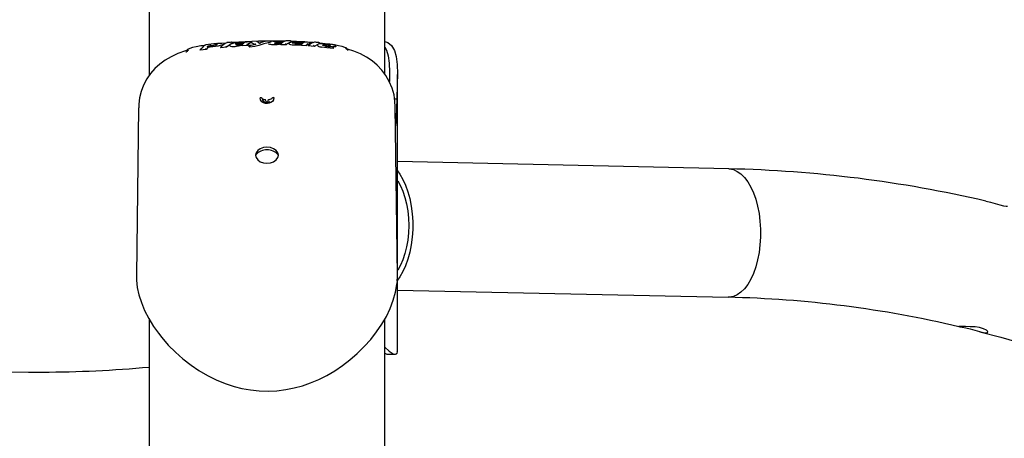
# Model space of a CAD drawing. Extents: x -6149 to 7366, y -1350 to 1870.
# Drawn here: x 4856 to 5224, y 1293 to 1450 of the extents above; entities that cross this region are included whole.
import ezdxf

# ---------------------------------------------------------------- set-up
doc = ezdxf.new("R2010")
doc.units = 0
doc.header["$LTSCALE"] = 100

msp = doc.modelspace()

# ---------------------------------------------------------------- linework, layer by layer
at = {"color": 7, "linetype": 'Continuous'}
for p, q in [((4904.36, 1709.43), (4904.36, 1428.63)), ((4992.36, 1429.16), (4992.36, 1709.34)), ((4923.46, 1438.12), (4923.45, 1438.22)), ((4925.61, 1438.4), (4923.46, 1438.12)), ((4925.22, 1439.92), (4924.12, 1439.76)), ((4925.61, 1438.4), (4925.59, 1438.5)), ((4926.3, 1439.12), (4925.61, 1438.4)), ((4926.3, 1439.12), (4926.29, 1439.22)), ((4928.12, 1439.33), (4926.3, 1439.12)), ((4927.21, 1439.83), (4927.2, 1439.93)), ((4927.21, 1439.83), (4928.22, 1439.94)), ((4929.7, 1440.23), (4929.69, 1440.22)), ((4931.06, 1439.03), (4931.05, 1439.13)), ((4933.25, 1439.25), (4931.06, 1439.03)), ((4932.95, 1440.74), (4931.21, 1440.6)), ((4931.86, 1440.17), (4931.85, 1440.27)), ((4933.25, 1439.25), (4933.24, 1439.35)), ((4935.31, 1440.74), (4933.25, 1439.25)), ((4934.45, 1439.87), (4934.46, 1439.77)), ((4934.72, 1439.58), (4934.48, 1439.7)), ((4935.31, 1440.74), (4935.3, 1440.84)), ((4937.01, 1440.63), (4937.72, 1440.71)), ((4941.15, 1439.86), (4939.15, 1439.74)), ((4939.15, 1439.74), (4939.15, 1439.84)), ((4941.46, 1440.39), (4941.15, 1439.86)), ((4941.15, 1439.86), (4941.15, 1439.96)), ((4941.46, 1440.39), (4941.45, 1440.49)), ((4942.19, 1440.86), (4941.46, 1440.39)), ((4941.52, 1439.6), (4941.51, 1439.7)), ((4942, 1439.24), (4941.52, 1439.6)), ((4942, 1439.24), (4942, 1439.34)), ((4942.19, 1440.86), (4942.19, 1440.96)), ((4942.56, 1440.9), (4942.56, 1441)), ((4944.02, 1440.12), (4942.56, 1440.9)), ((4942.84, 1441.24), (4942.83, 1441.24)), ((4945.42, 1440.78), (4945.31, 1440.87)), ((4947.23, 1440.43), (4945.34, 1439.86)), ((4946.16, 1440.93), (4945.78, 1440.79)), ((4949.89, 1441.08), (4947.23, 1440.43)), ((4948.9, 1440.64), (4948.89, 1440.61)), ((4948.89, 1440.51), (4948.9, 1440.54)), ((4952.16, 1440.15), (4951.18, 1440.12)), ((4953.02, 1440.22), (4952.16, 1440.15)), ((4952.61, 1440.92), (4952.61, 1441.02)), ((4953.55, 1440.31), (4953.02, 1440.22)), ((4953.55, 1440.13), (4953.55, 1440.23)), ((4955.54, 1440.09), (4953.55, 1440.13)), ((4954.97, 1441.46), (4954.68, 1441.35)), ((4955.85, 1440.5), (4955.54, 1440.09)), ((4955.54, 1440.09), (4955.54, 1440.19)), ((4957.38, 1441.22), (4955.85, 1440.5)), ((4956.56, 1440.56), (4956.56, 1440.46)), ((4956.83, 1440.23), (4956.59, 1440.37)), ((4957.38, 1441.22), (4957.38, 1441.32)), ((4958.43, 1439.97), (4957.77, 1440.03)), ((4959.13, 1439.94), (4958.43, 1439.97)), ((4961.26, 1439.85), (4961.27, 1439.94)), ((4963.26, 1439.71), (4961.26, 1439.85)), ((4963.26, 1439.71), (4963.27, 1439.81)), ((4963.3, 1439.78), (4963.26, 1439.71)), ((4963.27, 1439.88), (4963.27, 1439.85)), ((4963.28, 1439.88), (4963.27, 1439.81)), ((4963.57, 1440.21), (4963.48, 1440.07)), ((4964.3, 1440.61), (4963.57, 1440.21)), ((4963.57, 1440.21), (4963.57, 1440.31)), ((4963.77, 1439.68), (4963.78, 1439.77)), ((4965.95, 1439.5), (4963.77, 1439.68)), ((4964.3, 1440.61), (4964.31, 1440.71)), ((4967.4, 1440.28), (4965.95, 1439.5)), ((4965.95, 1439.5), (4965.96, 1439.6)), ((4967.43, 1439.63), (4967.18, 1439.88)), ((4968.01, 1440.61), (4967.47, 1440.31)), ((4968.01, 1440.61), (4968.02, 1440.71)), ((4970.11, 1440.52), (4968.09, 1440.72)), ((4971.4, 1440.37), (4970.11, 1440.52)), ((4970.73, 1438.98), (4970.74, 1439.08)), ((4973.16, 1438.8), (4973.17, 1438.89)), ((4997.09, 1355.34), (4997.09, 1429.08)), ((4996.87, 1419.86), (4996.03, 1419.86)), ((4900.42, 1416.61), (4899.6, 1353.96)), ((4997.11, 1353.94), (4996.28, 1417.1)), ((4944.14, 1398.77), (4944.23, 1399.02)), ((4952.48, 1399.02), (4952.58, 1398.76)), ((5120.83, 1393.74), (4997.09, 1396.46)), ((4997.09, 1325.62), (4997.09, 1353.26)), ((4997.09, 1348.45), (5120.56, 1345.75)), ((4904.36, 1337.61), (4904.36, 1228.63)), ((4992.36, 1229.16), (4992.36, 1337.62)), ((4993.12, 1324.46), (4996.11, 1324.46)), ((4997.07, 1325.33), (4997, 1325.62))]:
    msp.add_line(p, q, dxfattribs=at)
for points in [[(4955.37, 1441.6), (4955.35, 1441.6), (4955.15, 1441.52)], [(4918.29, 1437.98), (4917.92, 1437.88), (4915.07, 1436.85), (4912.57, 1435.68), (4910.34, 1434.36), (4908.32, 1432.88), (4906.5, 1431.23), (4904.9, 1429.41), (4903.52, 1427.42), (4902.27, 1425.07), (4901.35, 1422.64), (4900.78, 1420.27), (4900.48, 1417.98), (4900.46, 1416.6)], [(4918.23, 1437.95), (4918.2, 1437.88), (4918.18, 1437.87)], [(4924, 1439.74), (4923.62, 1439.69), (4921.89, 1439.36), (4920.55, 1439.05), (4919.52, 1438.74), (4918.73, 1438.4), (4918.38, 1438.12), (4918.27, 1437.95)], [(4930.14, 1439.64), (4929.17, 1439.47), (4928.12, 1439.33)], [(4931.46, 1439.95), (4930.91, 1439.8), (4930.14, 1439.64)], [(4931.85, 1440.2), (4931.78, 1440.09), (4931.46, 1439.95)], [(4931.82, 1440.37), (4931.82, 1440.37), (4931.81, 1440.39)], [(4935.16, 1440.5), (4935.05, 1440.46), (4934.63, 1440.24), (4934.45, 1439.97), (4934.47, 1439.87)], [(4936.74, 1440.2), (4936.64, 1440.23), (4936.64, 1440.23)], [(4937.8, 1440.52), (4937.34, 1440.42), (4936.82, 1440.23), (4936.71, 1440.12)], [(4936.97, 1440.18), (4937.04, 1440.23), (4937.81, 1440.42)], [(4938.34, 1439.75), (4937.71, 1439.65), (4937.02, 1439.56)], [(4939.13, 1439.95), (4938.85, 1439.87), (4938.34, 1439.75)], [(4939.22, 1440.14), (4939.21, 1440.09), (4939.16, 1439.92)], [(4945.34, 1439.86), (4943.88, 1439.52), (4942, 1439.24)], [(4944.12, 1440.38), (4944.12, 1440.38), (4944.11, 1440.37)], [(4945.33, 1440.85), (4945.2, 1440.96), (4944.74, 1441.26)], [(4945.16, 1440.91), (4945.25, 1440.9), (4945.33, 1440.85)], [(4945.59, 1440.77), (4945.56, 1440.77), (4945.48, 1440.77), (4945.42, 1440.78), (4945.39, 1440.78), (4945.39, 1440.78), (4945.39, 1440.78)], [(4945.87, 1440.81), (4945.83, 1440.8), (4945.78, 1440.79)], [(4949.42, 1440.27), (4949.04, 1440.39), (4948.89, 1440.51)], [(4950.18, 1440.16), (4949.75, 1440.21), (4949.42, 1440.27)], [(4949.48, 1441.41), (4949.48, 1441.41), (4949.68, 1441.39), (4949.8, 1441.33), (4949.85, 1441.28), (4949.88, 1441.23), (4949.88, 1441.18)], [(4951.18, 1440.12), (4950.66, 1440.13), (4950.18, 1440.16)], [(4951.14, 1440.81), (4951.11, 1440.83), (4951.11, 1440.82)], [(4951.55, 1440.8), (4951.99, 1440.87), (4952.61, 1440.92)], [(4953.69, 1440.55), (4953.66, 1440.49), (4953.58, 1440.35)], [(4957.31, 1441.06), (4957.2, 1441.04), (4956.76, 1440.88), (4956.57, 1440.61), (4956.58, 1440.55)], [(4957.77, 1440.03), (4957.22, 1440.12), (4956.83, 1440.23)], [(4957.71, 1440.87), (4958.81, 1440.84), (4959.92, 1440.8)], [(4958.88, 1440.61), (4958.78, 1440.65), (4958.78, 1440.65)], [(4959.92, 1440.78), (4959.45, 1440.73), (4958.93, 1440.61), (4958.83, 1440.52)], [(4960.45, 1439.96), (4959.82, 1439.94), (4959.13, 1439.94)], [(4961.23, 1440.06), (4960.96, 1440.01), (4960.45, 1439.96)], [(4961.34, 1440.21), (4961.33, 1440.17), (4961.28, 1440)], [(4962, 1440.94), (4961.95, 1440.91), (4961.64, 1440.72)], [(4963.57, 1440.31), (4963.46, 1440.22), (4963.31, 1440.02), (4963.3, 1440)], [(4968.05, 1440.45), (4967.98, 1440.44), (4967.42, 1440.3), (4967.22, 1440.09), (4967.2, 1440)], [(4970.73, 1438.98), (4969.78, 1439.09), (4968.86, 1439.24)], [(4970.23, 1439.67), (4969.99, 1439.71), (4969.58, 1439.8), (4969.33, 1439.88), (4969.25, 1439.91), (4969.25, 1439.91)], [(4973.16, 1438.8), (4971.98, 1438.86), (4970.73, 1438.98)], [(4973.13, 1440.12), (4972.69, 1440.19), (4971.4, 1440.37)], [(4972.2, 1439.98), (4972.2, 1439.98), (4972.18, 1439.98), (4972.12, 1439.97), (4971.97, 1439.97), (4971.95, 1439.97)], [(4973.15, 1439.03), (4973.14, 1439.05), (4973, 1439.32)], [(4974.06, 1439.51), (4974.11, 1439.44), (4973.95, 1439.36), (4973.57, 1439.33), (4973.02, 1439.33)], [(4978.47, 1438.47), (4978.45, 1438.51), (4978.23, 1438.75), (4977.92, 1438.95), (4977.46, 1439.16), (4976.39, 1439.48), (4975.13, 1439.77), (4973.62, 1440.05), (4973.16, 1440.11)], [(4974.12, 1439.55), (4974.12, 1439.65), (4974.07, 1439.75), (4974, 1439.83), (4973.9, 1439.89), (4973.85, 1439.92)], [(4974.11, 1439.55), (4974.12, 1439.53), (4974.12, 1439.53)], [(4996.25, 1417.1), (4996.17, 1418.94), (4995.8, 1421.36), (4995.07, 1423.95), (4994.05, 1426.38), (4992.76, 1428.62), (4991.24, 1430.65), (4989.51, 1432.48), (4987.6, 1434.1), (4985.51, 1435.52), (4983.24, 1436.74), (4980.79, 1437.77), (4978.48, 1438.51)], [(4978.54, 1438.38), (4978.49, 1438.46), (4978.48, 1438.46)], [(4992.36, 1441.31), (4993.5, 1440.97), (4994.91, 1439.82), (4995.96, 1438.05), (4996.62, 1435.72), (4996.98, 1432.8), (4997.09, 1429.28), (4997.03, 1425.24), (4996.87, 1419.86)], [(4992.36, 1439.28), (4992.99, 1438.15), (4993.61, 1435.96), (4993.96, 1433.26), (4994.09, 1429.92), (4994.06, 1426.36)], [(4950.96, 1420.4), (4950.78, 1419.59), (4950.36, 1418.99), (4949.83, 1418.57), (4949.22, 1418.3), (4948.54, 1418.18), (4947.78, 1418.22), (4947.09, 1418.44), (4946.45, 1418.86), (4945.94, 1419.53), (4945.75, 1420.36)], [(4949.43, 1418.79), (4949.16, 1418.62), (4948.76, 1418.48), (4948.37, 1418.44), (4947.96, 1418.48), (4947.59, 1418.59), (4947.25, 1418.77), (4946.97, 1419.06), (4946.8, 1419.41), (4946.78, 1419.87), (4946.78, 1419.91)], [(4947.74, 1419.63), (4947.74, 1419.62), (4947.86, 1419.18), (4948.06, 1418.92), (4948.22, 1418.81), (4948.31, 1418.78), (4948.36, 1418.77), (4948.41, 1418.78), (4948.52, 1418.83), (4948.7, 1418.97), (4948.86, 1419.18), (4948.98, 1419.65)], [(4996.87, 1419.86), (4996.6, 1412.98), (4996.38, 1409.8)], [(4952.61, 1398.87), (4952.4, 1399.8), (4951.79, 1400.64), (4950.85, 1401.3), (4949.67, 1401.73), (4948.36, 1401.88), (4947.04, 1401.73), (4945.86, 1401.3), (4944.92, 1400.64), (4944.31, 1399.8), (4944.11, 1398.87)], [(4944.11, 1398.87), (4944.31, 1397.94), (4944.92, 1397.1), (4945.86, 1396.44), (4947.04, 1396.01), (4948.36, 1395.87), (4949.67, 1396.01), (4950.85, 1396.44), (4951.79, 1397.1), (4952.4, 1397.94), (4952.61, 1398.87)], [(4997.12, 1392.99), (4998.02, 1391.74), (4999.14, 1389.82), (5000.14, 1387.64), (5000.99, 1385.23), (5001.69, 1382.62), (5002.23, 1379.87), (5002.59, 1377), (5002.77, 1374.07), (5002.77, 1371.11), (5002.59, 1368.18), (5002.23, 1365.32), (5001.69, 1362.56), (5000.99, 1359.96), (5000.14, 1357.55), (4999.14, 1355.36), (4998.02, 1353.44), (4997.05, 1352.11)], [(5120.83, 1393.74), (5121.06, 1393.73), (5122.54, 1393.46), (5123.98, 1392.83), (5125.37, 1391.85), (5126.7, 1390.53), (5127.93, 1388.9), (5129.05, 1386.97), (5130.04, 1384.79), (5130.9, 1382.38), (5131.6, 1379.77), (5132.13, 1377.02), (5132.49, 1374.15), (5132.67, 1371.22), (5132.67, 1368.27), (5132.49, 1365.33), (5132.13, 1362.47), (5131.6, 1359.71), (5130.9, 1357.11), (5130.04, 1354.7), (5129.05, 1352.51), (5127.93, 1350.59), (5126.7, 1348.96), (5125.37, 1347.64), (5123.98, 1346.66), (5122.54, 1346.03), (5121.06, 1345.76), (5120.56, 1345.75)], [(4997.14, 1389.32), (4997.18, 1389.25), (4998.22, 1387.44), (4999.12, 1385.38), (4999.88, 1383.09), (5000.49, 1380.63), (5000.93, 1378.03), (5001.2, 1375.33), (5001.29, 1372.59), (5001.2, 1369.85), (5000.93, 1367.16), (5000.49, 1364.56), (4999.88, 1362.09), (4999.12, 1359.81), (4998.22, 1357.74), (4997.18, 1355.93), (4997.08, 1355.78)], [(5216.81, 1381.72), (5216.91, 1381.7), (5218.56, 1381.27), (5220.37, 1380.77), (5222.08, 1380.31), (5223.5, 1380), (5224.48, 1379.83), (5224.93, 1379.77), (5224.91, 1379.77)], [(4899.63, 1353.97), (4899.63, 1352.19), (4899.93, 1349.45), (4900.54, 1346.64), (4901.45, 1343.76), (4902.67, 1340.83), (4904.2, 1337.87), (4906.02, 1334.88), (4907.82, 1332.34), (4909.04, 1330.76), (4911.5, 1327.92), (4914.14, 1325.23), (4916.98, 1322.71), (4920.01, 1320.36), (4922.85, 1318.43), (4926.09, 1316.53), (4929.39, 1314.89), (4932.72, 1313.52), (4936.06, 1312.42), (4939.01, 1311.68), (4942.22, 1311.12), (4945.47, 1310.8), (4948.77, 1310.71), (4952.08, 1310.86), (4955.35, 1311.25), (4958.55, 1311.87), (4961.6, 1312.71), (4964.65, 1313.76), (4967.7, 1315.06), (4970.71, 1316.57), (4973.67, 1318.31), (4976.55, 1320.25), (4979.35, 1322.4), (4982.1, 1324.77), (4984.7, 1327.32), (4987.1, 1330), (4989.29, 1332.79), (4991.24, 1335.68), (4992.94, 1338.63), (4994.38, 1341.63), (4995.53, 1344.64), (4996.39, 1347.65), (4996.9, 1350.54), (4996.95, 1351.28)], [(4996.99, 1351.8), (4997.1, 1353.35), (4997.06, 1354.08)], [(5214.63, 1332.84), (5222.43, 1330.82), (5232.32, 1327.99)], [(4765.87, 1326.83), (4765.99, 1326.81), (4779.21, 1324.44), (4792.48, 1322.43), (4805.77, 1320.78), (4819.11, 1319.49), (4832.47, 1318.55), (4845.87, 1317.97), (4859.29, 1317.75), (4864.86, 1317.77)], [(4992.36, 1327.13), (4993.99, 1325.61), (4995.44, 1324.67), (4996.38, 1324.45), (4996.94, 1324.84), (4997.07, 1325.32)], [(4992.36, 1324.82), (4993.12, 1324.46), (4993.15, 1324.47)]]:
    msp.add_lwpolyline(points, dxfattribs=at)
msp.add_lwpolyline([(5216.82, 1332.51), (5217.47, 1332.64), (5217.57, 1332.99), (5217.08, 1333.48), (5216.02, 1333.99), (5214.52, 1334.41), (5212.8, 1334.66), (5211, 1334.77), (5209.29, 1334.79), (5207.91, 1334.78), (5207.05, 1334.78), (5206.77, 1334.79), (5207.09, 1334.76), (5207.99, 1334.62), (5209.35, 1334.33), (5210.98, 1333.91), (5212.71, 1333.41), (5214.43, 1332.93), (5215.92, 1332.59)], close=True, dxfattribs=at)
for centre, radius, start, end in [((4956.55, 1437.38), 4.37, 104.7882, 114.1217), ((4951.33, 1249.31), 192.34, 88.284, 88.777), ((4919.27, 1437.12), 1.01, 100.5432, 147.9248), ((4923.79, 1438.22), 0.342, 102.3723, 179.7071), ((4929.57, 1433.66), 7.63, 121.7433, 140.0937), ((4925.3, 1438.47), 0.293, 4.5154, 79.3066), ((4936.06, 1356.09), 84.71, 94.4316, 97.127), ((4926, 1439.2), 0.285, 3.3794, 79.1098), ((4923.79, 1472.11), 32.51, 274.4417, 277.9472), ((4926.95, 1439.93), 0.252, 0.7402, 86.4462), ((4927.81, 1445.34), 5.44, 274.986, 291.9686), ((4929.25, 1437.62), 2.78, 77.1987, 99.9088), ((4930.88, 1425.55), 15.05, 89.2385, 95.187), ((4931.38, 1439.13), 0.328, 99.1238, 179.6876), ((4931.16, 1439.61), 0.995, 65.6541, 94.7407), ((4936.06, 1435.15), 6.39, 115.5239, 137.7282), ((4932.95, 1439.34), 0.287, 2.3037, 78.7361), ((4949.85, 1233.76), 207.82, 94.1015, 94.5651), ((4935.93, 1447.04), 7.56, 260.7755, 278.2486), ((4935.04, 1440.8), 0.26, 9.2813, 104.0857), ((4938.85, 1427.17), 13.83, 93.1357, 105.167), ((4949.68, 1256.63), 184.87, 88.3834, 94.4291), ((4937.67, 1438.77), 2, 91.9804, 128.0103), ((4937.2, 1443.51), 3.34, 259.4831, 279.4809), ((4940.3, 1423.91), 17.07, 90.9834, 99.0808), ((4937.55, 1440.53), 0.253, 357.8783, 76.921), ((4937.02, 1447.76), 7.58, 275.566, 283.9405), ((4939.87, 1428.39), 12.21, 92.3063, 99.7366), ((4943.05, 1384.97), 56.22, 91.1873, 95.059), ((4938.25, 1443.03), 2.69, 282.6984, 301.1265), ((4939.17, 1439.78), 0.173, 91.8159, 105.8), ((4939.45, 1439.84), 0.307, 101.3651, 180.9425), ((4942.96, 1436.53), 5.35, 123.5438, 128.3217), ((4940.85, 1439.94), 0.3, 4.5564, 83.293), ((4941.2, 1440.48), 0.254, 2.9401, 91.0973), ((4941.76, 1439.68), 0.247, 80.5298, 176.8247), ((4940.51, 1452.98), 13.11, 275.6195, 286.3247), ((4941.93, 1440.93), 0.258, 7.7767, 99.6107), ((4942.33, 1439.37), 0.331, 119.9922, 185.7476), ((4942.82, 1440.97), 0.268, 83.0979, 174.3945), ((4944.27, 1440.23), 0.257, 95.7563, 182.5265), ((4944.19, 1440.24), 0.156, 86.015, 119.7937), ((4944.65, 1441.14), 0.167, 53.8524, 98.2062), ((4945.65, 1441.16), 0.391, 261.1648, 290.1626), ((4951.44, 1425.61), 16.2, 103.2054, 108.3264), ((4952.86, 1416.63), 24.79, 89.3816, 95.4906), ((4951.58, 1442.33), 1.58, 248.7831, 269.2847), ((4952.77, 1433.34), 7.95, 92.0039, 100.5164), ((4952.26, 1448.78), 8.07, 265.0156, 274.5783), ((4953.19, 1425.85), 15.46, 84.9645, 92.5708), ((4952.34, 1441.07), 0.274, 350.2907, 55.6136), ((4953.21, 1428.06), 12.88, 86.8751, 92.6627), ((4952.63, 1445.35), 4.62, 273.4014, 284.3479), ((4953.03, 1408.91), 32.51, 86.9386, 89.8291), ((4953.87, 1440.2), 0.321, 97.5078, 173.9205), ((4953.4, 1442.29), 1.47, 284.6745, 299.0357), ((4956.99, 1436.35), 5.48, 116.4724, 121.6695), ((4955.24, 1440.2), 0.297, 359.128, 77.087), ((4957.11, 1441.3), 0.269, 4.8739, 95.4704), ((4955.59, 1323.36), 118.01, 85.1265, 89.1733), ((4959.41, 1426.67), 14.54, 86.7152, 98.005), ((4959.57, 1439.19), 1.87, 84.4451, 121.7119), ((4959.78, 1444.11), 3.62, 253.3746, 271.93), ((4960.46, 1423.87), 17.19, 84.3513, 92.3607), ((4959.67, 1440.81), 0.252, 351.2571, 70.8576), ((4960.11, 1447.81), 7.32, 268.3567, 276.9527), ((4960.55, 1428.06), 12.63, 85.6285, 92.8842), ((4958.88, 1386.57), 54.64, 84.5877, 88.5773), ((4960.77, 1442.92), 2.39, 275.4735, 295.4824), ((4961.26, 1439.84), 0.227, 81.6315, 97.4967), ((4961.57, 1439.91), 0.307, 95.0877, 173.8956), ((4962.15, 1440.71), 0.271, 88.9214, 123.2508), ((4962.97, 1439.83), 0.301, 357.3435, 76.8933), ((4963.32, 1440.33), 0.254, 356.0351, 84.2659), ((4964.1, 1439.71), 0.333, 91.2044, 168.4972), ((4964.05, 1440.71), 0.254, 0.3999, 93.5445), ((4967.41, 1436.24), 5.04, 105.4719, 131.0538), ((4965.68, 1439.64), 0.282, 351.58, 70.3623), ((4947.09, 1188.76), 253.05, 85.319, 85.7003), ((4969.58, 1444.64), 5.45, 246.6555, 262.3345), ((4967.75, 1440.69), 0.273, 3.1445, 91.7652), ((4969.12, 1427.68), 12.81, 85.3853, 94.5345), ((4969.01, 1439.77), 0.294, 355.2621, 76.5354), ((4969.85, 1439.02), 1.32, 78.2818, 117.1237), ((4977.96, 1518.57), 78.85, 263.6559, 265.0323), ((4969.84, 1427), 13.32, 82.0524, 88.8287), ((4968.39, 1411), 29.5, 82.1557, 86.5844), ((4974.2, 1466.39), 27.02, 261.5226, 265.5722), ((4969.46, 1439.28), 1.3, 351.182, 4.116), ((4972.26, 1452.88), 12.91, 264.975, 268.7358), ((4972.03, 1439.93), 0.437, 143.0101, 180.7726), ((4975.1, 1479.33), 39.99, 265.7196, 266.7615), ((4971.92, 1434.82), 5.42, 69.288, 84.7751), ((4972.87, 1439.27), 0.141, 21.4241, 104.4387), ((4972.87, 1438.91), 0.298, 357.2765, 77.376), ((4977.52, 1437.71), 1.01, 32.2657, 79.9563), ((4978.81, 1438.51), 0.503, 211.8604, 258.471), ((4917.98, 1437.93), 0.505, 282.0559, 328.3014), ((4945.8, 1419.21), 1.15, 47.822, 92.3701), ((4947.69, 1421.29), 1.66, 227.7973, 271.9425), ((4949.02, 1421.3), 1.65, 268.6224, 312.9505), ((4950.92, 1419.26), 1.14, 88.0843, 132.9435), ((4948.36, 1395.37), 5.51, 41.4961, 138.5039), ((5111.05, 927.31), 466.54, 76.8988, 88.8004), ((5111.83, 934.08), 411.76, 76.6694, 88.7858), ((4863.31, 1767.57), 449.76, 270.1607, 275.2366)]:
    msp.add_arc(centre, radius, start, end, dxfattribs=at)

doc.saveas('drawing.dxf')
